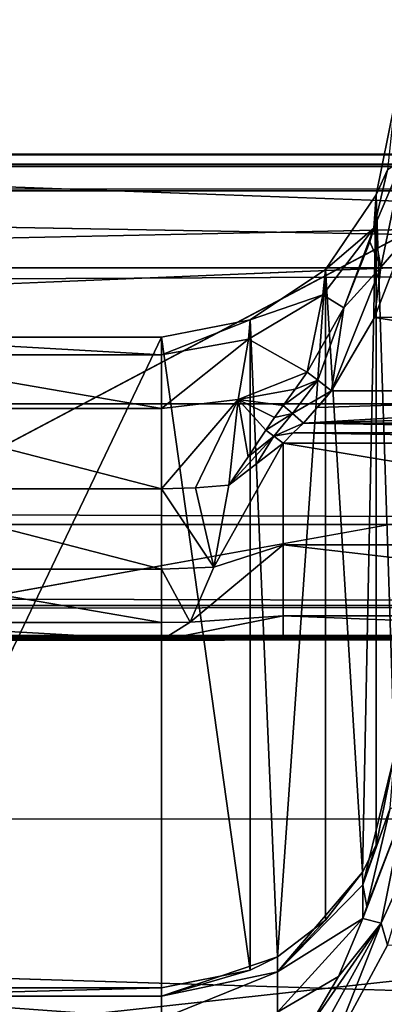
# Model space of a CAD drawing. Units: millimetres. Extents: x -200 to 200, y -145 to 289.
# Drawn here: x 150 to 155, y 196 to 209 of the extents above; entities that cross this region are included whole.
import ezdxf

# ---------------------------------------------------------------- set-up
doc = ezdxf.new("R2010")
doc.units = ezdxf.units.MM
doc.header["$LTSCALE"] = 52.148148
for name, color, linetype in [('1358', 7, 'CONTINUOUS'), ('14', 7, 'CONTINUOUS'), ('157', 7, 'CONTINUOUS'), ('20', 7, 'CONTINUOUS'), ('24', 7, 'CONTINUOUS'), ('245', 7, 'CONTINUOUS'), ('269', 7, 'CONTINUOUS'), ('292', 7, 'CONTINUOUS'), ('316', 7, 'CONTINUOUS'), ('319', 7, 'CONTINUOUS'), ('35', 7, 'CONTINUOUS'), ('405', 7, 'CONTINUOUS'), ('406', 7, 'CONTINUOUS'), ('407', 7, 'CONTINUOUS'), ('43', 7, 'CONTINUOUS'), ('529', 7, 'CONTINUOUS'), ('537', 7, 'CONTINUOUS'), ('6', 7, 'CONTINUOUS'), ('669', 7, 'CONTINUOUS'), ('670', 7, 'CONTINUOUS'), ('671', 7, 'CONTINUOUS'), ('828', 7, 'CONTINUOUS'), ('836', 7, 'CONTINUOUS'), ('872', 7, 'CONTINUOUS'), ('877', 7, 'CONTINUOUS'), ('878', 7, 'CONTINUOUS'), ('879', 7, 'CONTINUOUS'), ('880', 7, 'CONTINUOUS')]:
    doc.layers.add(name, color=color, linetype=linetype)

msp = doc.modelspace()

# ---------------------------------------------------------------- linework, layer by layer
at = {"layer": '1358', "color": 252, "linetype": 'Continuous', "true_color": 0x8a8f91}
for points in [[(184, 189.977, 205.058), (-184, 189.977, 205.058), (-184, 198.565, -290.023), (184, 189.977, 205.058)], [(184, 189.977, 205.058), (-184, 198.565, -290.023), (184, 198.565, -290.023), (184, 189.977, 205.058)]]:
    msp.add_3dface(points, dxfattribs=at)
at = {"layer": '14', "color": 252, "linetype": 'Continuous', "true_color": 0x8a8f91}
for points in [[(-178.5, 206.652, 263.938), (-178.5, 195.625, 264.517), (178.5, 195.625, 264.517), (-178.5, 206.652, 263.938)], [(-178.5, 206.652, 263.938), (178.5, 195.625, 264.517), (178.5, 206.652, 263.938), (-178.5, 206.652, 263.938)]]:
    msp.add_3dface(points, dxfattribs=at)
at = {"layer": '157', "color": 252, "linetype": 'Continuous', "true_color": 0x8a8f91}
for points in [[(147.772, 204.766, -276.455), (147.772, 196.391, 206.359), (151.772, 204.766, -276.455), (147.772, 204.766, -276.455)], [(151.772, 204.766, -276.455), (147.772, 196.391, 206.359), (151.772, 196.391, 206.359), (151.772, 204.766, -276.455)]]:
    msp.add_3dface(points, dxfattribs=at)
at = {"layer": '20', "color": 252, "linetype": 'Continuous', "true_color": 0x8a8f91}
for points in [[(-178.5, 218.592, -291.232), (-178.5, 212.127, -290.892), (178.5, 205.662, -290.553), (-178.5, 218.592, -291.232)], [(178.5, 212.127, -290.892), (-178.5, 218.592, -291.232), (178.5, 205.662, -290.553), (178.5, 212.127, -290.892)], [(-178.5, 212.127, -290.892), (-178.5, 205.662, -290.553), (178.5, 205.662, -290.553), (-178.5, 212.127, -290.892)]]:
    msp.add_3dface(points, dxfattribs=at)
at = {"layer": '24', "color": 252, "linetype": 'Continuous', "true_color": 0x8a8f91}
for points in [[(-178.5, 191.783, 256.856), (-178.5, 199.132, 257.241), (178.5, 206.651, 257.634), (-178.5, 191.783, 256.856)], [(71.943, 187.412, 256.628), (-178.5, 191.783, 256.856), (178.5, 206.651, 257.634), (71.943, 187.412, 256.628)], [(-178.5, 199.132, 257.241), (-178.5, 206.651, 257.634), (178.5, 206.651, 257.634), (-178.5, 199.132, 257.241)], [(178.5, 199.079, 257.238), (71.943, 187.412, 256.628), (178.5, 206.651, 257.634), (178.5, 199.079, 257.238)], [(178.5, 191.683, 256.851), (71.943, 187.412, 256.628), (178.5, 199.079, 257.238), (178.5, 191.683, 256.851)]]:
    msp.add_3dface(points, dxfattribs=at)
at = {"layer": '245', "color": 252, "linetype": 'Continuous', "true_color": 0x8a8f91}
for points in [[(153.602, 203.66, -279.382), (153.781, 203.862, -279.368), (160.582, 204.078, -279.353), (153.602, 203.66, -279.382)], [(160.756, 203.869, -279.368), (153.602, 203.66, -279.382), (160.582, 204.078, -279.353), (160.756, 203.869, -279.368)], [(153.781, 203.862, -279.368), (153.962, 204.078, -279.353), (160.582, 204.078, -279.353), (153.781, 203.862, -279.368)], [(160.941, 203.66, -279.382), (153.602, 203.66, -279.382), (160.756, 203.869, -279.368), (160.941, 203.66, -279.382)]]:
    msp.add_3dface(points, dxfattribs=at)
at = {"layer": '269', "color": 252, "linetype": 'Continuous', "true_color": 0x8a8f91}
for points in [[(151.772, 196.391, 206.359), (147.772, 196.391, 206.359), (147.772, 196.282, 207.111), (151.772, 196.391, 206.359)], [(151.772, 196.391, 206.359), (147.772, 196.282, 207.111), (151.772, 196.282, 207.109), (151.772, 196.391, 206.359)], [(147.772, 196.282, 207.111), (147.772, 195.989, 207.808), (151.772, 195.99, 207.807), (147.772, 196.282, 207.111)], [(151.772, 196.282, 207.109), (147.772, 196.282, 207.111), (151.772, 195.99, 207.807), (151.772, 196.282, 207.109)]]:
    msp.add_3dface(points, dxfattribs=at)
at = {"layer": '292', "color": 252, "linetype": 'Continuous', "true_color": 0x8a8f91}
for points in [[(147.772, 204.766, -276.455), (151.772, 204.766, -276.455), (151.772, 204.539, -277.655), (147.772, 204.766, -276.455)], [(147.772, 204.766, -276.455), (151.772, 204.539, -277.655), (147.772, 204.539, -277.655), (147.772, 204.766, -276.455)], [(151.772, 204.539, -277.655), (151.772, 203.85, -278.666), (147.772, 204.539, -277.655), (151.772, 204.539, -277.655)], [(147.772, 204.539, -277.655), (151.772, 203.85, -278.666), (147.772, 203.85, -278.666), (147.772, 204.539, -277.655)], [(151.772, 203.85, -278.666), (151.772, 202.816, -279.318), (147.772, 203.85, -278.666), (151.772, 203.85, -278.666)], [(147.772, 203.85, -278.666), (151.772, 202.816, -279.318), (147.772, 202.816, -279.318), (147.772, 203.85, -278.666)]]:
    msp.add_3dface(points, dxfattribs=at)
at = {"layer": '316', "color": 252, "linetype": 'Continuous', "true_color": 0x8a8f91}
for points in [[(154.682, 196.94, 209), (153.962, 195.603, 209.231), (160.005, 196.604, 209.094), (154.682, 196.94, 209)], [(153.962, 195.603, 209.231), (160.582, 195.603, 209.231), (160.005, 196.604, 209.094), (153.962, 195.603, 209.231)]]:
    msp.add_3dface(points, dxfattribs=at)
at = {"layer": '319', "color": 252, "linetype": 'Continuous', "true_color": 0x8a8f91}
for points in [[(154.514, 205.022, -279.196), (154.901, 206.02, -278.81), (160.021, 205.039, -279.191), (154.514, 205.022, -279.196)], [(160.582, 204.078, -279.353), (153.962, 204.078, -279.353), (154.514, 205.022, -279.196), (160.582, 204.078, -279.353)], [(160.582, 204.078, -279.353), (154.514, 205.022, -279.196), (160.021, 205.039, -279.191), (160.582, 204.078, -279.353)]]:
    msp.add_3dface(points, dxfattribs=at)
at = {"layer": '35', "color": 252, "linetype": 'Continuous', "true_color": 0x8a8f91}
for points in [[(-179.056, 200.918, -285.22), (-179.075, 200.915, -285.071), (179.032, 200.919, -285.291), (-179.056, 200.918, -285.22)], [(179.032, 200.919, -285.291), (-179.075, 200.915, -285.071), (179.075, 200.915, -285.071), (179.032, 200.919, -285.291)], [(-179.075, 200.915, -285.071), (-174.123, 200.869, -282.427), (179.075, 200.915, -285.071), (-179.075, 200.915, -285.071)], [(-178.998, 200.92, -285.359), (-179.056, 200.918, -285.22), (179.032, 200.919, -285.291), (-178.998, 200.92, -285.359)], [(-178.907, 200.922, -285.478), (-178.998, 200.92, -285.359), (178.907, 200.922, -285.478), (-178.907, 200.922, -285.478)], [(178.907, 200.922, -285.478), (-178.998, 200.92, -285.359), (179.032, 200.919, -285.291), (178.907, 200.922, -285.478)], [(-178.72, 200.924, -285.603), (-178.907, 200.922, -285.478), (178.788, 200.924, -285.569), (-178.72, 200.924, -285.603)], [(178.788, 200.924, -285.569), (-178.907, 200.922, -285.478), (178.907, 200.922, -285.478), (178.788, 200.924, -285.569)], [(-178.5, 200.925, -285.647), (-178.72, 200.924, -285.603), (178.5, 200.925, -285.647), (-178.5, 200.925, -285.647)], [(178.5, 200.925, -285.647), (-178.72, 200.924, -285.603), (178.65, 200.925, -285.627), (178.5, 200.925, -285.647)], [(178.65, 200.925, -285.627), (-178.72, 200.924, -285.603), (178.788, 200.924, -285.569), (178.65, 200.925, -285.627)], [(-174.123, 200.869, -282.427), (-168.34, 200.869, -282.427), (179.075, 200.915, -285.071), (-174.123, 200.869, -282.427)], [(179.075, 200.915, -285.071), (-168.34, 200.869, -282.427), (-161.204, 200.869, -282.427), (179.075, 200.915, -285.071)], [(-153.34, 200.869, -282.427), (179.075, 200.915, -285.071), (-161.204, 200.869, -282.427), (-153.34, 200.869, -282.427)], [(-146.204, 200.869, -282.427), (179.075, 200.915, -285.071), (-153.34, 200.869, -282.427), (-146.204, 200.869, -282.427)], [(-138.34, 200.869, -282.427), (179.075, 200.915, -285.071), (-146.204, 200.869, -282.427), (-138.34, 200.869, -282.427)], [(-131.204, 200.869, -282.427), (179.075, 200.915, -285.071), (-138.34, 200.869, -282.427), (-131.204, 200.869, -282.427)], [(-123.34, 200.869, -282.427), (179.075, 200.915, -285.071), (-131.204, 200.869, -282.427), (-123.34, 200.869, -282.427)], [(-116.204, 200.869, -282.427), (179.075, 200.915, -285.071), (-123.34, 200.869, -282.427), (-116.204, 200.869, -282.427)], [(-108.34, 200.869, -282.427), (179.075, 200.915, -285.071), (-116.204, 200.869, -282.427), (-108.34, 200.869, -282.427)], [(-101.204, 200.869, -282.427), (179.075, 200.915, -285.071), (-108.34, 200.869, -282.427), (-101.204, 200.869, -282.427)], [(-93.34, 200.869, -282.427), (179.075, 200.915, -285.071), (-101.204, 200.869, -282.427), (-93.34, 200.869, -282.427)], [(-86.204, 200.869, -282.427), (179.075, 200.915, -285.071), (-93.34, 200.869, -282.427), (-86.204, 200.869, -282.427)], [(-78.34, 200.869, -282.427), (179.075, 200.915, -285.071), (-86.204, 200.869, -282.427), (-78.34, 200.869, -282.427)], [(-71.204, 200.869, -282.427), (179.075, 200.915, -285.071), (-78.34, 200.869, -282.427), (-71.204, 200.869, -282.427)], [(-63.34, 200.869, -282.427), (179.075, 200.915, -285.071), (-71.204, 200.869, -282.427), (-63.34, 200.869, -282.427)], [(-56.204, 200.869, -282.427), (179.075, 200.915, -285.071), (-63.34, 200.869, -282.427), (-56.204, 200.869, -282.427)], [(-48.34, 200.869, -282.427), (179.075, 200.915, -285.071), (-56.204, 200.869, -282.427), (-48.34, 200.869, -282.427)], [(-41.204, 200.869, -282.427), (179.075, 200.915, -285.071), (-48.34, 200.869, -282.427), (-41.204, 200.869, -282.427)], [(-33.34, 200.869, -282.427), (179.075, 200.915, -285.071), (-41.204, 200.869, -282.427), (-33.34, 200.869, -282.427)], [(-26.204, 200.869, -282.427), (179.075, 200.915, -285.071), (-33.34, 200.869, -282.427), (-26.204, 200.869, -282.427)], [(-18.34, 200.869, -282.427), (179.075, 200.915, -285.071), (-26.204, 200.869, -282.427), (-18.34, 200.869, -282.427)], [(-11.204, 200.869, -282.427), (179.075, 200.915, -285.071), (-18.34, 200.869, -282.427), (-11.204, 200.869, -282.427)], [(-3.34, 200.869, -282.427), (179.075, 200.915, -285.071), (-11.204, 200.869, -282.427), (-3.34, 200.869, -282.427)], [(3.34, 200.869, -282.427), (179.075, 200.915, -285.071), (-3.34, 200.869, -282.427), (3.34, 200.869, -282.427)], [(11.204, 200.869, -282.427), (179.075, 200.915, -285.071), (3.34, 200.869, -282.427), (11.204, 200.869, -282.427)], [(18.34, 200.869, -282.427), (179.075, 200.915, -285.071), (11.204, 200.869, -282.427), (18.34, 200.869, -282.427)], [(26.204, 200.869, -282.427), (179.075, 200.915, -285.071), (18.34, 200.869, -282.427), (26.204, 200.869, -282.427)], [(33.34, 200.869, -282.427), (179.075, 200.915, -285.071), (26.204, 200.869, -282.427), (33.34, 200.869, -282.427)], [(41.204, 200.869, -282.427), (179.075, 200.915, -285.071), (33.34, 200.869, -282.427), (41.204, 200.869, -282.427)], [(48.34, 200.869, -282.427), (179.075, 200.915, -285.071), (41.204, 200.869, -282.427), (48.34, 200.869, -282.427)], [(56.204, 200.869, -282.427), (179.075, 200.915, -285.071), (48.34, 200.869, -282.427), (56.204, 200.869, -282.427)], [(63.34, 200.869, -282.427), (179.075, 200.915, -285.071), (56.204, 200.869, -282.427), (63.34, 200.869, -282.427)], [(71.204, 200.869, -282.427), (179.075, 200.915, -285.071), (63.34, 200.869, -282.427), (71.204, 200.869, -282.427)], [(78.34, 200.869, -282.427), (179.075, 200.915, -285.071), (71.204, 200.869, -282.427), (78.34, 200.869, -282.427)], [(86.204, 200.869, -282.427), (179.075, 200.915, -285.071), (78.34, 200.869, -282.427), (86.204, 200.869, -282.427)], [(93.34, 200.869, -282.427), (179.075, 200.915, -285.071), (86.204, 200.869, -282.427), (93.34, 200.869, -282.427)], [(101.204, 200.869, -282.427), (179.075, 200.915, -285.071), (93.34, 200.869, -282.427), (101.204, 200.869, -282.427)], [(108.34, 200.869, -282.427), (179.075, 200.915, -285.071), (101.204, 200.869, -282.427), (108.34, 200.869, -282.427)], [(116.204, 200.869, -282.427), (179.075, 200.915, -285.071), (108.34, 200.869, -282.427), (116.204, 200.869, -282.427)], [(123.34, 200.869, -282.427), (179.075, 200.915, -285.071), (116.204, 200.869, -282.427), (123.34, 200.869, -282.427)], [(131.204, 200.869, -282.427), (179.075, 200.915, -285.071), (123.34, 200.869, -282.427), (131.204, 200.869, -282.427)], [(138.34, 200.869, -282.427), (179.075, 200.915, -285.071), (131.204, 200.869, -282.427), (138.34, 200.869, -282.427)], [(146.204, 200.869, -282.427), (179.075, 200.915, -285.071), (138.34, 200.869, -282.427), (146.204, 200.869, -282.427)], [(153.34, 200.869, -282.427), (179.075, 200.915, -285.071), (146.204, 200.869, -282.427), (153.34, 200.869, -282.427)], [(161.204, 200.869, -282.427), (179.075, 200.915, -285.071), (153.34, 200.869, -282.427), (161.204, 200.869, -282.427)], [(146.982, 200.868, -282.367), (153.34, 200.869, -282.427), (146.204, 200.869, -282.427), (146.982, 200.868, -282.367)], [(152.583, 200.868, -282.37), (153.34, 200.869, -282.427), (146.982, 200.868, -282.367), (152.583, 200.868, -282.37)], [(147.772, 200.865, -282.181), (152.583, 200.868, -282.37), (146.982, 200.868, -282.367), (147.772, 200.865, -282.181)], [(151.772, 200.865, -282.181), (152.583, 200.868, -282.37), (147.772, 200.865, -282.181), (151.772, 200.865, -282.181)]]:
    msp.add_3dface(points, dxfattribs=at)
at = {"layer": '405', "color": 252, "linetype": 'Continuous', "true_color": 0x8a8f91}
for points in [[(154.536, 206.602, -276.423), (154.772, 207.765, -276.357), (154.685, 206.92, -277.679), (154.536, 206.602, -276.423)], [(154.508, 206.169, -278.341), (154.536, 206.602, -276.423), (154.685, 206.92, -277.679), (154.508, 206.169, -278.341)], [(153.884, 205.637, -276.44), (154.536, 206.602, -276.423), (154.508, 206.169, -278.341), (153.884, 205.637, -276.44)], [(153.852, 205.313, -277.976), (153.884, 205.637, -276.44), (154.508, 206.169, -278.341), (153.852, 205.313, -277.976)], [(153.852, 205.313, -277.976), (154.508, 206.169, -278.341), (154.122, 205.147, -278.892), (153.852, 205.313, -277.976)], [(154.508, 206.169, -278.341), (154.454, 205.994, -278.46), (154.122, 205.147, -278.892), (154.508, 206.169, -278.341)], [(152.914, 204.992, -276.451), (153.884, 205.637, -276.44), (153.852, 205.313, -277.976), (152.914, 204.992, -276.451)], [(152.893, 204.74, -277.738), (152.914, 204.992, -276.451), (153.852, 205.313, -277.976), (152.893, 204.74, -277.738)], [(152.893, 204.74, -277.738), (153.852, 205.313, -277.976), (153.649, 204.315, -279.134), (152.893, 204.74, -277.738)], [(153.649, 204.315, -279.134), (153.852, 205.313, -277.976), (154.122, 205.147, -278.892), (153.649, 204.315, -279.134)], [(151.772, 204.539, -277.655), (151.772, 204.766, -276.455), (152.914, 204.992, -276.451), (151.772, 204.539, -277.655)], [(151.772, 204.539, -277.655), (152.914, 204.992, -276.451), (152.893, 204.74, -277.738), (151.772, 204.539, -277.655)], [(151.772, 203.85, -278.666), (151.772, 204.539, -277.655), (152.893, 204.74, -277.738), (151.772, 203.85, -278.666)], [(151.772, 203.85, -278.666), (152.893, 204.74, -277.738), (152.762, 203.967, -278.787), (151.772, 203.85, -278.666)], [(152.762, 203.967, -278.787), (152.893, 204.74, -277.738), (153.649, 204.315, -279.134), (152.762, 203.967, -278.787)], [(152.762, 203.967, -278.787), (153.649, 204.315, -279.134), (153.494, 204.096, -279.178), (152.762, 203.967, -278.787)], [(153.34, 203.888, -279.219), (152.762, 203.967, -278.787), (153.494, 204.096, -279.178), (153.34, 203.888, -279.219)], [(151.772, 202.816, -279.318), (151.772, 203.85, -278.666), (152.762, 203.967, -278.787), (151.772, 202.816, -279.318)], [(151.772, 202.816, -279.318), (152.762, 203.967, -278.787), (152.21, 202.827, -279.348), (151.772, 202.816, -279.318)], [(152.21, 202.827, -279.348), (152.762, 203.967, -278.787), (152.64, 202.861, -279.438), (152.21, 202.827, -279.348)], [(152.64, 202.861, -279.438), (152.762, 203.967, -278.787), (152.89, 203.229, -279.372), (152.64, 202.861, -279.438)], [(152.89, 203.229, -279.372), (152.762, 203.967, -278.787), (153.116, 203.57, -279.293), (152.89, 203.229, -279.372)], [(153.116, 203.57, -279.293), (152.762, 203.967, -278.787), (153.227, 203.734, -279.252), (153.116, 203.57, -279.293)], [(153.227, 203.734, -279.252), (152.762, 203.967, -278.787), (153.34, 203.888, -279.219), (153.227, 203.734, -279.252)]]:
    msp.add_3dface(points, dxfattribs=at)
at = {"layer": '406', "color": 252, "linetype": 'Continuous', "true_color": 0x8a8f91}
for points in [[(154.772, 199.391, 206.365), (154.772, 207.765, -276.357), (154.536, 206.602, -276.423), (154.772, 199.391, 206.365)], [(153.884, 205.637, -276.44), (154.363, 197.879, 206.385), (154.536, 206.602, -276.423), (153.884, 205.637, -276.44)], [(154.363, 197.879, 206.385), (154.537, 198.228, 206.391), (154.536, 206.602, -276.423), (154.363, 197.879, 206.385)], [(154.537, 198.228, 206.391), (154.772, 199.391, 206.365), (154.536, 206.602, -276.423), (154.537, 198.228, 206.391)], [(152.914, 204.992, -276.451), (153.266, 196.789, 206.366), (153.884, 205.637, -276.44), (152.914, 204.992, -276.451)], [(153.266, 196.789, 206.366), (153.886, 197.262, 206.374), (153.884, 205.637, -276.44), (153.266, 196.789, 206.366)], [(153.886, 197.262, 206.374), (154.363, 197.879, 206.385), (153.884, 205.637, -276.44), (153.886, 197.262, 206.374)], [(151.772, 204.766, -276.455), (152.915, 196.617, 206.363), (152.914, 204.992, -276.451), (151.772, 204.766, -276.455)], [(152.915, 196.617, 206.363), (153.266, 196.789, 206.366), (152.914, 204.992, -276.451), (152.915, 196.617, 206.363)], [(151.772, 204.766, -276.455), (151.772, 196.391, 206.359), (152.915, 196.617, 206.363), (151.772, 204.766, -276.455)]]:
    msp.add_3dface(points, dxfattribs=at)
at = {"layer": '407', "color": 252, "linetype": 'Continuous', "true_color": 0x8a8f91}
for points in [[(154.364, 197.718, 207.504), (154.772, 199.391, 206.365), (154.537, 198.228, 206.391), (154.364, 197.718, 207.504)], [(154.772, 199.391, 206.365), (154.364, 197.718, 207.504), (154.717, 198.704, 207.435), (154.772, 199.391, 206.365)], [(154.717, 198.704, 207.435), (154.364, 197.718, 207.504), (154.419, 197.439, 208.468), (154.717, 198.704, 207.435)], [(154.363, 197.879, 206.385), (154.364, 197.718, 207.504), (154.537, 198.228, 206.391), (154.363, 197.879, 206.385)], [(153.886, 197.262, 206.374), (153.266, 196.597, 207.436), (154.363, 197.879, 206.385), (153.886, 197.262, 206.374)], [(154.363, 197.879, 206.385), (153.266, 196.597, 207.436), (154.364, 197.718, 207.504), (154.363, 197.879, 206.385)], [(154.364, 197.718, 207.504), (153.266, 196.597, 207.436), (154.365, 197.284, 208.551), (154.364, 197.718, 207.504)], [(154.364, 197.718, 207.504), (154.365, 197.284, 208.551), (154.419, 197.439, 208.468), (154.364, 197.718, 207.504)], [(153.266, 196.597, 207.436), (153.266, 196.076, 208.391), (154.365, 197.284, 208.551), (153.266, 196.597, 207.436)], [(154.365, 197.284, 208.551), (153.266, 196.076, 208.391), (154.051, 196.537, 208.857), (154.365, 197.284, 208.551)], [(153.266, 196.789, 206.366), (153.266, 196.597, 207.436), (153.886, 197.262, 206.374), (153.266, 196.789, 206.366)], [(152.915, 196.617, 206.363), (151.772, 196.282, 207.109), (153.266, 196.789, 206.366), (152.915, 196.617, 206.363)], [(153.266, 196.789, 206.366), (151.772, 196.282, 207.109), (153.266, 196.597, 207.436), (153.266, 196.789, 206.366)], [(151.772, 196.391, 206.359), (151.772, 196.282, 207.109), (152.915, 196.617, 206.363), (151.772, 196.391, 206.359)], [(151.772, 196.282, 207.109), (151.772, 195.99, 207.807), (153.266, 196.597, 207.436), (151.772, 196.282, 207.109)], [(153.266, 196.597, 207.436), (151.772, 195.99, 207.807), (153.266, 196.076, 208.391), (153.266, 196.597, 207.436)], [(153.266, 196.076, 208.391), (153.649, 195.847, 209.021), (154.051, 196.537, 208.857), (153.266, 196.076, 208.391)]]:
    msp.add_3dface(points, dxfattribs=at)
at = {"layer": '43', "color": 252, "linetype": 'Continuous', "true_color": 0x8a8f91}
for points in [[(-178.5, 207.125, 263.439), (178.5, 207.125, 263.439), (-178.5, 207.125, 258.133), (-178.5, 207.125, 263.439)], [(-178.5, 207.125, 258.133), (178.5, 207.125, 263.439), (178.5, 207.125, 258.133), (-178.5, 207.125, 258.133)]]:
    msp.add_3dface(points, dxfattribs=at)
at = {"layer": '529', "color": 252, "linetype": 'Continuous', "true_color": 0x8a8f91}
for points in [[(178.5, 205.662, -290.553), (-178.5, 205.662, -290.553), (-178.5, 203.91, -290.136), (178.5, 205.662, -290.553)], [(178.5, 205.662, -290.553), (-178.5, 203.91, -290.136), (178.5, 203.91, -290.136), (178.5, 205.662, -290.553)], [(-178.5, 203.91, -290.136), (-178.5, 202.356, -289.063), (178.5, 202.356, -289.063), (-178.5, 203.91, -290.136)], [(178.5, 203.91, -290.136), (-178.5, 203.91, -290.136), (178.5, 202.356, -289.063), (178.5, 203.91, -290.136)], [(-178.5, 202.356, -289.063), (-178.5, 201.312, -287.489), (178.5, 201.312, -287.489), (-178.5, 202.356, -289.063)], [(178.5, 202.356, -289.063), (-178.5, 202.356, -289.063), (178.5, 201.312, -287.489), (178.5, 202.356, -289.063)], [(-178.5, 200.925, -285.647), (178.5, 200.925, -285.647), (178.5, 201.312, -287.489), (-178.5, 200.925, -285.647)], [(-178.5, 201.312, -287.489), (-178.5, 200.925, -285.647), (178.5, 201.312, -287.489), (-178.5, 201.312, -287.489)]]:
    msp.add_3dface(points, dxfattribs=at)
at = {"layer": '537', "color": 252, "linetype": 'Continuous', "true_color": 0x8a8f91}
for points in [[(153.47, 203.535, -279.394), (153.602, 203.66, -279.382), (161.073, 203.535, -279.394), (153.47, 203.535, -279.394)], [(153.602, 203.66, -279.382), (160.941, 203.66, -279.382), (161.073, 203.535, -279.394), (153.602, 203.66, -279.382)], [(153.34, 203.404, -279.411), (153.47, 203.535, -279.394), (161.204, 203.404, -279.411), (153.34, 203.404, -279.411)], [(161.204, 203.404, -279.411), (153.47, 203.535, -279.394), (161.073, 203.535, -279.394), (161.204, 203.404, -279.411)], [(153.34, 202.094, -279.957), (153.34, 203.404, -279.411), (161.204, 202.094, -279.957), (153.34, 202.094, -279.957)], [(161.204, 202.094, -279.957), (153.34, 203.404, -279.411), (161.204, 203.404, -279.411), (161.204, 202.094, -279.957)], [(153.34, 201.181, -281.043), (153.34, 202.094, -279.957), (161.204, 201.181, -281.043), (153.34, 201.181, -281.043)], [(161.204, 201.181, -281.043), (153.34, 202.094, -279.957), (161.204, 202.094, -279.957), (161.204, 201.181, -281.043)], [(161.204, 200.869, -282.427), (153.34, 200.869, -282.427), (153.34, 201.181, -281.043), (161.204, 200.869, -282.427)], [(161.204, 200.869, -282.427), (153.34, 201.181, -281.043), (161.204, 201.181, -281.043), (161.204, 200.869, -282.427)]]:
    msp.add_3dface(points, dxfattribs=at)
at = {"layer": '6', "color": 252, "linetype": 'Continuous', "true_color": 0x8a8f91}
for points in [[(-178.5, 195.565, -297.483), (-178.5, 218.591, -296.278), (178.5, 218.591, -296.278), (-178.5, 195.565, -297.483)], [(-135, 195.565, -297.483), (-178.5, 195.565, -297.483), (178.5, 218.591, -296.278), (-135, 195.565, -297.483)], [(135, 195.565, -297.483), (-135, 195.565, -297.483), (178.5, 218.591, -296.278), (135, 195.565, -297.483)], [(178.5, 195.565, -297.483), (135, 195.565, -297.483), (178.5, 218.591, -296.278), (178.5, 195.565, -297.483)]]:
    msp.add_3dface(points, dxfattribs=at)
at = {"layer": '669', "color": 252, "linetype": 'Continuous', "true_color": 0x8a8f91}
for points in [[(147.772, 202.816, -279.318), (151.772, 202.816, -279.318), (151.772, 201.782, -279.969), (147.772, 202.816, -279.318)], [(147.772, 202.816, -279.318), (151.772, 201.782, -279.969), (147.772, 201.782, -279.969), (147.772, 202.816, -279.318)], [(151.772, 201.782, -279.969), (151.772, 201.093, -280.98), (147.772, 201.782, -279.969), (151.772, 201.782, -279.969)], [(147.772, 201.782, -279.969), (151.772, 201.093, -280.98), (147.772, 201.093, -280.98), (147.772, 201.782, -279.969)], [(151.772, 200.865, -282.181), (147.772, 200.865, -282.181), (147.772, 201.093, -280.98), (151.772, 200.865, -282.181)], [(151.772, 201.093, -280.98), (151.772, 200.865, -282.181), (147.772, 201.093, -280.98), (151.772, 201.093, -280.98)]]:
    msp.add_3dface(points, dxfattribs=at)
at = {"layer": '670', "color": 252, "linetype": 'Continuous', "true_color": 0x8a8f91}
for points in [[(151.772, 202.816, -279.318), (152.21, 202.827, -279.348), (152.448, 201.806, -280.054), (151.772, 202.816, -279.318)], [(151.772, 202.816, -279.318), (152.448, 201.806, -280.054), (151.772, 201.782, -279.969), (151.772, 202.816, -279.318)], [(152.21, 202.827, -279.348), (152.64, 202.861, -279.438), (152.448, 201.806, -280.054), (152.21, 202.827, -279.348)], [(152.448, 201.806, -280.054), (152.141, 201.1, -281.024), (151.772, 201.782, -279.969), (152.448, 201.806, -280.054)], [(151.772, 201.782, -279.969), (152.141, 201.1, -281.024), (151.772, 201.093, -280.98), (151.772, 201.782, -279.969)], [(152.141, 201.1, -281.024), (151.772, 200.865, -282.181), (151.772, 201.093, -280.98), (152.141, 201.1, -281.024)]]:
    msp.add_3dface(points, dxfattribs=at)
at = {"layer": '671', "color": 252, "linetype": 'Continuous', "true_color": 0x8a8f91}
for points in [[(152.64, 202.861, -279.438), (153.34, 203.404, -279.411), (152.448, 201.806, -280.054), (152.64, 202.861, -279.438)], [(153.34, 203.404, -279.411), (153.34, 202.094, -279.957), (152.448, 201.806, -280.054), (153.34, 203.404, -279.411)], [(153.34, 203.404, -279.411), (152.64, 202.861, -279.438), (153, 203.14, -279.438), (153.34, 203.404, -279.411)], [(153.34, 202.094, -279.957), (153.34, 201.181, -281.043), (152.141, 201.1, -281.024), (153.34, 202.094, -279.957)], [(152.448, 201.806, -280.054), (153.34, 202.094, -279.957), (152.141, 201.1, -281.024), (152.448, 201.806, -280.054)], [(153.34, 200.869, -282.427), (151.772, 200.865, -282.181), (153.34, 201.181, -281.043), (153.34, 200.869, -282.427)], [(153.34, 201.181, -281.043), (151.772, 200.865, -282.181), (152.141, 201.1, -281.024), (153.34, 201.181, -281.043)], [(153.34, 200.869, -282.427), (152.583, 200.868, -282.37), (151.772, 200.865, -282.181), (153.34, 200.869, -282.427)]]:
    msp.add_3dface(points, dxfattribs=at)
at = {"layer": '828', "color": 252, "linetype": 'Continuous', "true_color": 0x8a8f91}
for points in [[(178.5, 207.125, 263.439), (-178.5, 207.125, 263.439), (-178.5, 206.988, 263.783), (178.5, 207.125, 263.439)], [(178.5, 206.988, 263.783), (178.5, 207.125, 263.439), (-178.5, 206.988, 263.783), (178.5, 206.988, 263.783)], [(-178.5, 206.652, 263.938), (178.5, 206.652, 263.938), (178.5, 206.988, 263.783), (-178.5, 206.652, 263.938)], [(-178.5, 206.652, 263.938), (178.5, 206.988, 263.783), (-178.5, 206.988, 263.783), (-178.5, 206.652, 263.938)]]:
    msp.add_3dface(points, dxfattribs=at)
at = {"layer": '836', "color": 252, "linetype": 'Continuous', "true_color": 0x8a8f91}
for points in [[(-178.5, 207.125, 258.133), (178.5, 207.125, 258.133), (178.5, 206.987, 257.789), (-178.5, 207.125, 258.133)], [(-178.5, 206.987, 257.789), (-178.5, 207.125, 258.133), (178.5, 206.987, 257.789), (-178.5, 206.987, 257.789)], [(178.5, 206.651, 257.634), (-178.5, 206.651, 257.634), (-178.5, 206.987, 257.789), (178.5, 206.651, 257.634)], [(178.5, 206.651, 257.634), (-178.5, 206.987, 257.789), (178.5, 206.987, 257.789), (178.5, 206.651, 257.634)]]:
    msp.add_3dface(points, dxfattribs=at)
at = {"layer": '872', "color": 252, "linetype": 'Continuous', "true_color": 0x8a8f91}
for points in [[(154.419, 197.439, 208.468), (154.365, 197.284, 208.551), (154.895, 198.671, 207.931), (154.419, 197.439, 208.468)], [(154.895, 198.671, 207.931), (154.365, 197.284, 208.551), (154.601, 197.222, 208.865), (154.895, 198.671, 207.931)], [(154.717, 198.704, 207.435), (154.419, 197.439, 208.468), (154.895, 198.671, 207.931), (154.717, 198.704, 207.435)], [(155.093, 198.305, 208.323), (154.895, 198.671, 207.931), (154.601, 197.222, 208.865), (155.093, 198.305, 208.323)], [(154.682, 196.94, 209), (155.093, 198.305, 208.323), (154.601, 197.222, 208.865), (154.682, 196.94, 209)], [(154.365, 197.284, 208.551), (154.051, 196.537, 208.857), (154.601, 197.222, 208.865), (154.365, 197.284, 208.551)], [(154.051, 196.537, 208.857), (153.649, 195.847, 209.021), (154.601, 197.222, 208.865), (154.051, 196.537, 208.857)], [(153.649, 195.847, 209.021), (153.787, 195.742, 209.173), (154.601, 197.222, 208.865), (153.649, 195.847, 209.021)], [(153.787, 195.742, 209.173), (153.962, 195.603, 209.231), (154.601, 197.222, 208.865), (153.787, 195.742, 209.173)], [(153.962, 195.603, 209.231), (154.682, 196.94, 209), (154.601, 197.222, 208.865), (153.962, 195.603, 209.231)]]:
    msp.add_3dface(points, dxfattribs=at)
at = {"layer": '877', "color": 252, "linetype": 'Continuous', "true_color": 0x8a8f91}
for points in [[(154.508, 206.169, -278.341), (154.685, 206.92, -277.679), (154.89, 207.072, -277.973), (154.508, 206.169, -278.341)], [(154.595, 205.667, -278.938), (154.508, 206.169, -278.341), (154.89, 207.072, -277.973), (154.595, 205.667, -278.938)], [(154.901, 206.02, -278.81), (154.595, 205.667, -278.938), (154.89, 207.072, -277.973), (154.901, 206.02, -278.81)], [(154.454, 205.994, -278.46), (154.508, 206.169, -278.341), (154.595, 205.667, -278.938), (154.454, 205.994, -278.46)], [(154.122, 205.147, -278.892), (154.454, 205.994, -278.46), (154.595, 205.667, -278.938), (154.122, 205.147, -278.892)], [(154.901, 206.02, -278.81), (154.514, 205.022, -279.196), (154.595, 205.667, -278.938), (154.901, 206.02, -278.81)], [(154.514, 205.022, -279.196), (153.962, 204.078, -279.353), (154.595, 205.667, -278.938), (154.514, 205.022, -279.196)], [(153.962, 204.078, -279.353), (154.122, 205.147, -278.892), (154.595, 205.667, -278.938), (153.962, 204.078, -279.353)], [(153.649, 204.315, -279.134), (154.122, 205.147, -278.892), (153.787, 204.215, -279.29), (153.649, 204.315, -279.134)], [(153.787, 204.215, -279.29), (154.122, 205.147, -278.892), (153.962, 204.078, -279.353), (153.787, 204.215, -279.29)]]:
    msp.add_3dface(points, dxfattribs=at)
at = {"layer": '878', "color": 252, "linetype": 'Continuous', "true_color": 0x8a8f91}
for points in [[(153.34, 203.888, -279.219), (153.494, 204.096, -279.178), (153.787, 204.215, -279.29), (153.34, 203.888, -279.219)], [(153.34, 203.888, -279.219), (153.787, 204.215, -279.29), (153.46, 203.786, -279.335), (153.34, 203.888, -279.219)], [(153.787, 204.215, -279.29), (153.962, 204.078, -279.353), (153.46, 203.786, -279.335), (153.787, 204.215, -279.29)], [(153.494, 204.096, -279.178), (153.649, 204.315, -279.134), (153.787, 204.215, -279.29), (153.494, 204.096, -279.178)], [(153.962, 204.078, -279.353), (153.602, 203.66, -279.382), (153.46, 203.786, -279.335), (153.962, 204.078, -279.353)], [(153.962, 204.078, -279.353), (153.781, 203.862, -279.368), (153.602, 203.66, -279.382), (153.962, 204.078, -279.353)]]:
    msp.add_3dface(points, dxfattribs=at)
at = {"layer": '879', "color": 252, "linetype": 'Continuous', "true_color": 0x8a8f91}
for points in [[(153.227, 203.734, -279.252), (153.34, 203.888, -279.219), (153.46, 203.786, -279.335), (153.227, 203.734, -279.252)], [(153.116, 203.57, -279.293), (153.227, 203.734, -279.252), (153.46, 203.786, -279.335), (153.116, 203.57, -279.293)], [(153.116, 203.57, -279.293), (153.46, 203.786, -279.335), (153.222, 203.495, -279.373), (153.116, 203.57, -279.293)], [(153.46, 203.786, -279.335), (153.602, 203.66, -279.382), (153.222, 203.495, -279.373), (153.46, 203.786, -279.335)], [(153.602, 203.66, -279.382), (153.47, 203.535, -279.394), (153.222, 203.495, -279.373), (153.602, 203.66, -279.382)], [(153.47, 203.535, -279.394), (153.34, 203.404, -279.411), (153.222, 203.495, -279.373), (153.47, 203.535, -279.394)]]:
    msp.add_3dface(points, dxfattribs=at)
at = {"layer": '880', "color": 252, "linetype": 'Continuous', "true_color": 0x8a8f91}
for points in [[(152.89, 203.229, -279.372), (153.116, 203.57, -279.293), (153.222, 203.495, -279.373), (152.89, 203.229, -279.372)], [(152.64, 202.861, -279.438), (152.89, 203.229, -279.372), (153.222, 203.495, -279.373), (152.64, 202.861, -279.438)], [(153, 203.14, -279.438), (152.64, 202.861, -279.438), (153.222, 203.495, -279.373), (153, 203.14, -279.438)], [(153.34, 203.404, -279.411), (153, 203.14, -279.438), (153.222, 203.495, -279.373), (153.34, 203.404, -279.411)]]:
    msp.add_3dface(points, dxfattribs=at)

doc.saveas('drawing.dxf')
